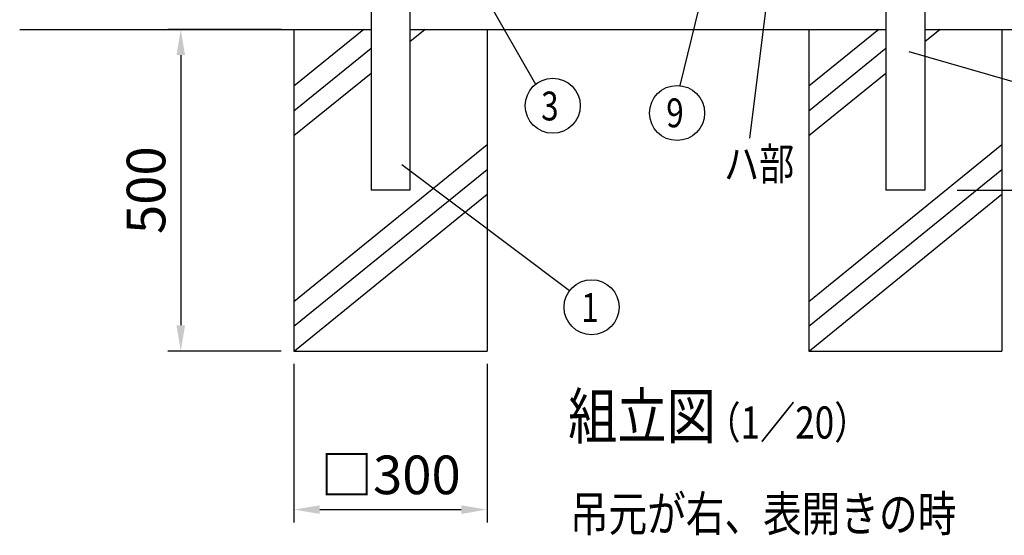
# Model space of a CAD drawing. Units: millimetres. Extents: x 257 to 7340, y 46 to 5280.
# Drawn here: x 561 to 2091, y 2084 to 2885 of the extents above; entities that cross this region are included whole.
import ezdxf

# ---------------------------------------------------------------- set-up
doc = ezdxf.new("R2010")
doc.units = ezdxf.units.MM
doc.header["$LTSCALE"] = 200
doc.header["$PDMODE"] = 33
doc.header["$PDSIZE"] = 1
for name, color, linetype in [('HATCH', 2, 'Continuous'), ('MOJI', 6, 'Continuous'), ('SJC', 1, 'Continuous'), ('SUNPOU', 4, 'Continuous')]:
    doc.layers.add(name, color=color, linetype=linetype)
doc.styles.add('EXT08', font='ROMANS.shx', dxfattribs={"width": 0.8, "bigfont": 'EXTFONT.shx'})
doc.dimstyles.new('SJC', dxfattribs={"dimtxt": 0.18, "dimasz": 0.18, "dimexe": 0.18, "dimexo": 0.0625, "dimgap": 0.09, "dimtad": 0, "dimtih": 1, "dimtoh": 1, "dimdec": 4, "dimzin": 0, "dimdsep": 46, "dimtxsty": 'Standard', "dimcen": 0.09, "dimadec": 0, "dimazin": 0, "dimtfac": 1, "dimtdec": 4, "dimtofl": 0, "dimtmove": 0, "dimatfit": 3, "dimfxl": 1, "dimtolj": 1, "dimtzin": 0, "dimarcsym": 0})
doc.dimstyles.get("Standard").update_dxf_attribs({"dimtxt": 0.18, "dimasz": 0.18, "dimexe": 0.18, "dimexo": 0.0625, "dimgap": 0.09, "dimtad": 0, "dimtih": 1, "dimtoh": 1, "dimdec": 4, "dimzin": 0, "dimdsep": 46, "dimtxsty": 'Standard', "dimcen": 0.09, "dimadec": 0, "dimazin": 0, "dimtfac": 1, "dimtdec": 4, "dimtofl": 0, "dimtmove": 0, "dimatfit": 3, "dimfxl": 1, "dimtolj": 1, "dimtzin": 0, "dimarcsym": 0})

# ---------------------------------------------------------------- blocks, each defined once
blk = doc.blocks.new('*D10')
at = {"layer": 'DEFPOINTS', "color": 0}
for p in [(2463.1, 2870.4), (1967.6, 2620.4), (2929.1, 2620.4)]:
    blk.add_point(p, dxfattribs=at)
at = {"layer": 'SUNPOU', "color": 0, "lineweight": -2}
for p, q in [((2513.1, 2870.4), (2979.1, 2870.4)), ((2929.1, 2820.4), (2929.1, 2670.4)), ((2017.6, 2620.4), (2979.1, 2620.4))]:
    blk.add_line(p, q, dxfattribs=at)
at = {"layer": 'SUNPOU', "color": 0}
for points in [[(2920.7, 2820.4), (2937.4, 2820.4), (2929.1, 2870.4)], [(2920.7, 2670.4), (2937.4, 2670.4), (2929.1, 2620.4)]]:
    blk.add_solid(points, dxfattribs=at)
at = {"layer": 'SUNPOU', "color": 0, "insert": (2869.1, 2745.4), "char_height": 50, "attachment_point": 5, "rotation": 90, "style": 'EXT08'}
blk.add_mtext('\\A1;250', dxfattribs=at)
blk = doc.blocks.new('*D2')
at = {"layer": 'DEFPOINTS', "color": 0}
for p in [(987.4, 2870.4), (811.5, 2370.4), (987.4, 2370.4)]:
    blk.add_point(p, dxfattribs=at)
at = {"layer": 'SUNPOU', "color": 0, "lineweight": -2}
for p, q in [((967.4, 2870.4), (791.5, 2870.4)), ((811.5, 2830.4), (811.5, 2410.4)), ((967.4, 2370.4), (791.5, 2370.4))]:
    blk.add_line(p, q, dxfattribs=at)
at = {"layer": 'SUNPOU', "color": 0}
for points in [[(804.8, 2830.4), (818.2, 2830.4), (811.5, 2870.4)], [(804.8, 2410.4), (818.2, 2410.4), (811.5, 2370.4)]]:
    blk.add_solid(points, dxfattribs=at)
at = {"layer": 'SUNPOU', "color": 0, "insert": (757.5, 2620.4), "char_height": 60, "attachment_point": 5, "rotation": 90, "style": 'EXT08'}
blk.add_mtext('\\A1;500', dxfattribs=at)
blk = doc.blocks.new('*D3')
at = {"layer": 'DEFPOINTS', "color": 0}
for p in [(987.4, 2370.4), (1287.4, 2370.4), (1287.4, 2123.9)]:
    blk.add_point(p, dxfattribs=at)
at = {"layer": 'SUNPOU', "color": 0, "lineweight": -2}
for p, q in [((987.4, 2350.4), (987.4, 2103.9)), ((1287.4, 2350.4), (1287.4, 2103.9)), ((1027.4, 2123.9), (1247.4, 2123.9))]:
    blk.add_line(p, q, dxfattribs=at)
at = {"layer": 'SUNPOU', "color": 0}
for points in [[(1027.4, 2130.6), (1027.4, 2117.2), (987.4, 2123.9)], [(1247.4, 2130.6), (1247.4, 2117.2), (1287.4, 2123.9)]]:
    blk.add_solid(points, dxfattribs=at)
at = {"layer": 'SUNPOU', "color": 0, "insert": (1137.4, 2177.9), "char_height": 60, "attachment_point": 5, "style": 'EXT08'}
blk.add_mtext('\\A1;□300', dxfattribs=at)

msp = doc.modelspace()

# ---------------------------------------------------------------- linework, layer by layer
at = {"layer": 'HATCH'}
for p, q in [((1096.16207, 2870.44628), (987.38605, 2782.04653)), ((1191.2982, 2870.44628), (1167.63605, 2851.2166)), ((1896.16207, 2870.44628), (1787.38605, 2782.04653)), ((1991.2982, 2870.44628), (1967.63605, 2851.2166)), ((1107.13605, 2840.70712), (987.38605, 2743.38908)), ((1907.13605, 2840.70712), (1787.38605, 2743.38908)), ((1107.13605, 2802.04966), (987.38605, 2704.73162)), ((1907.13605, 2802.04966), (1787.38605, 2704.73162)), ((1287.38605, 2690.81825), (987.38605, 2447.01522)), ((2087.38605, 2690.81825), (1787.38605, 2447.01522)), ((1287.38605, 2652.16079), (987.38605, 2408.35776)), ((2087.38605, 2652.16079), (1787.38605, 2408.35776)), ((1287.38605, 2613.50333), (988.30398, 2370.44628)), ((2087.38605, 2613.50333), (1788.30398, 2370.44628))]:
    msp.add_line(p, q, dxfattribs=at)
at = {"layer": 'SJC'}
for p, q in [((1107.13605, 2911.15019), (1107.13605, 2620.44628)), ((1167.63605, 2908.44628), (1167.63605, 2620.44628)), ((1907.13605, 2908.44628), (1907.13605, 2620.44628)), ((1967.63605, 2911.04628), (1967.63605, 2620.44628)), ((561.22375, 2870.44628), (1107.13605, 2870.44628)), ((987.38605, 2870.44628), (987.38605, 2370.44628)), ((1167.63605, 2870.44628), (1907.13605, 2870.44628)), ((1287.38605, 2870.44628), (1287.38605, 2370.44628)), ((1787.38605, 2870.44628), (1787.38605, 2370.44628)), ((1967.63605, 2870.44628), (2513.54835, 2870.44628)), ((2087.38605, 2870.44628), (2087.38605, 2370.44628)), ((1167.63605, 2620.44628), (1107.13605, 2620.44628)), ((1967.63605, 2620.44628), (1907.13605, 2620.44628)), ((987.38605, 2370.44628), (1287.38605, 2370.44628)), ((1787.38605, 2370.44628), (2087.38605, 2370.44628))]:
    msp.add_line(p, q, dxfattribs=at)
at = {"layer": 'SUNPOU'}
for p, q in [((1792.00097, 3474.16948), (1694.94193, 2701.45769)), ((1211.34453, 3050.31515), (1362.58895, 2784.99746)), ((1616.83668, 2905.99549), (1586.70583, 2782.95113)), ((1942.9191, 2836.24127), (2164.62619, 2771.59471)), ((1154.80777, 2660.39077), (1415.59296, 2464.31168))]:
    msp.add_line(p, q, dxfattribs=at)
for centre in [(1389.43444, 2751.68924), (1582.55653, 2740.37295), (1449.73829, 2438.53933)]:
    msp.add_circle(centre, 42.77988, dxfattribs=at)

# ---------------------------------------------------------------- texts
at = {"layer": 'MOJI', "style": 'EXT08', "width": 0.8}
for s, height, p in [('組立図', 70, (1413.41408, 2234.28024)), ('  （1／20）', 50, (1602.29392, 2234.28024)), ('吊元が右、表開きの時', 55, (1416.08084, 2090.03224))]:
    msp.add_text(s, height=height, dxfattribs=at).set_placement(p)
at = {"layer": 'SUNPOU', "style": 'EXT08', "width": 0.8}
for s, height, p in [('3', 44.8, (1371.39407, 2728.87422)), ('9', 44.8, (1565.78641, 2718.18979)), ('ハ部', 50, (1655.47506, 2636.31436)), ('1', 44.8, (1433.7603, 2415.72431))]:
    msp.add_text(s, height=height, dxfattribs=at).set_placement(p)

# ---------------------------------------------------------------- dimensions: what is measured, and where the dimension line sits
at = {"layer": 'SUNPOU'}
dim = msp.add_linear_dim(base=(811.50673, 2370.44628), p1=(987.38605, 2870.44628), p2=(987.38605, 2370.44628), angle=270, dimstyle='STANDARD', override={"dimscale": 20, "dimtxt": 3, "dimasz": 2, "dimexe": 1, "dimexo": 1, "dimgap": 1.2, "dimtad": 1, "dimtih": 0, "dimtoh": 0, "dimzin": 8, "dimtxsty": 'EXT08', "dimtix": 1, "dimtofl": 1, "dimtvp": 0.072}, dxfattribs=at)
dim.commit()
dim.dimension.update_dxf_attribs({"geometry": '*D2', "text_midpoint": (811.50673, 2620.44628), "dimtype": 160})
dim = msp.add_linear_dim(base=(2929.07942, 2620.44628), p1=(2463.13835, 2870.44628), p2=(1967.63605, 2620.44628), angle=90, dimstyle='SJC', override={"dimscale": 50, "dimtxt": 1, "dimasz": 1, "dimexe": 1, "dimexo": 1, "dimgap": 0.7, "dimtad": 1, "dimtih": 0, "dimtoh": 0, "dimzin": 8, "dimtxsty": 'EXT08', "dimtofl": 1, "dimtmove": 2}, dxfattribs=at)
dim.commit()
dim.dimension.update_dxf_attribs({"geometry": '*D10', "text_midpoint": (2869.07942, 2745.44628)})
dim = msp.add_linear_dim(base=(1287.38605, 2123.88457), p1=(987.38605, 2370.44628), p2=(1287.38605, 2370.44628), text='□<>', dimstyle='STANDARD', override={"dimscale": 20, "dimtxt": 3, "dimasz": 2, "dimexe": 1, "dimexo": 1, "dimgap": 1.2, "dimtad": 1, "dimtih": 0, "dimtoh": 0, "dimzin": 8, "dimtxsty": 'EXT08', "dimtix": 1, "dimtofl": 1, "dimtvp": 0.072}, dxfattribs=at)
dim.commit()
dim.dimension.update_dxf_attribs({"geometry": '*D3', "text_midpoint": (1137.38605, 2177.88457)})

doc.saveas('drawing.dxf')
